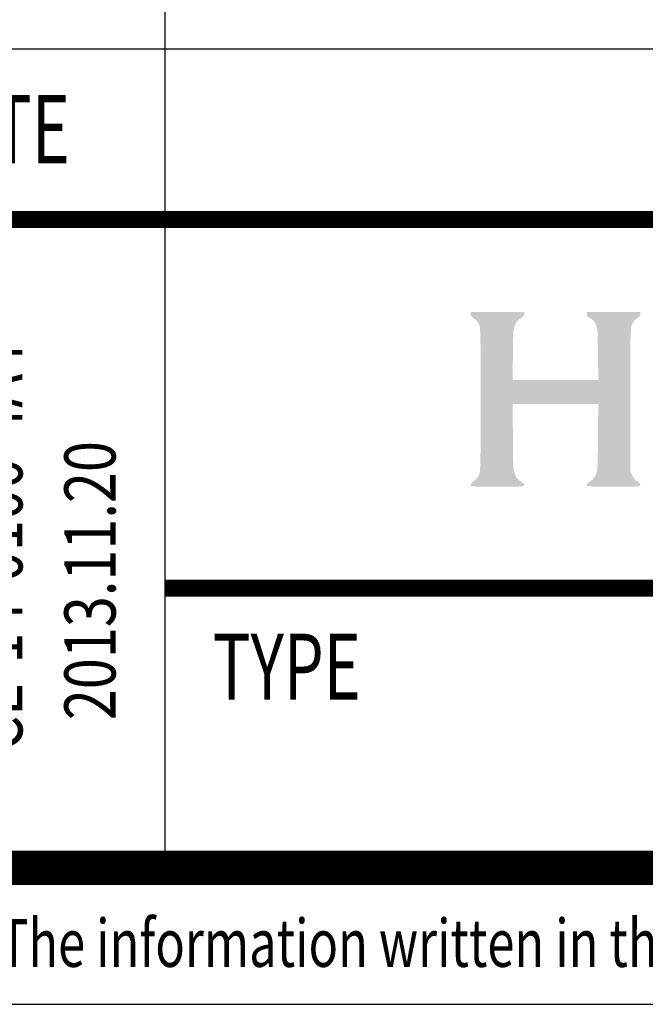
# Model space of a CAD drawing. Units: millimetres. Extents: x -59 to 2020, y -18 to 1452.
# Drawn here: x 779 to 908, y 80 to 282 of the extents above; entities that cross this region are included whole.
import ezdxf
from ezdxf.enums import TextEntityAlignment as Align

# ---------------------------------------------------------------- set-up
doc = ezdxf.new("R2010")
doc.units = ezdxf.units.MM
doc.header["$LTSCALE"] = 70
doc.layers.get('0').update_dxf_attribs({"linetype": 'CONTINUOUS', "lineweight": 30})
doc.styles.add('HY견고딕', font='txt')
doc.styles.add('ROMANS', font='romans.shx', dxfattribs={"width": 0.7, "height": 3.5, "bigfont": 'whgtxt.shx'})

# ---------------------------------------------------------------- blocks, each defined once
blk = doc.blocks.new('HS_A4양식_S_L(210X297MM)')
blk.add_line((18.00000000000022, 17.99999999999989), (283.0000000000002, 17.99999999999989))
at = {"color": 0}
blk.add_line((18, 14), (283, 13.99999999999946), dxfattribs=at)
at = {"color": 3, "const_width": 1}
blk.add_lwpolyline([(21.99999999999988, 17.99999999999989), (279, 17.99999999999989), (279, 185.9999999999999), (21.99999999999988, 185.9999999999999), (21.99999999999988, 17.49999999999989)], dxfattribs=at)
at = {"style": 'ROMANS', "width": 0.75}
blk.add_text("The information written in this drawing is HYOSUNG HEAVY INDUSTRIES's property, and may not be disclosed and/or reproduced without the prior official permission of HYOSUNG HEAVY INDUSTRIES Corp.", height=1.4, dxfattribs=at).set_placement((119.1439814139106, 15.09694235422097))
blk = doc.blocks.new('hico_ci')
at = {"true_color": 0x0e4194}
h = blk.add_hatch(color=154, dxfattribs=at)
edge = h.paths.add_edge_path()
edge.add_arc((9.187206241704985, 4.474995863492239), 4.498239501168128, 175.2537226692827, 178.5498361790088, ccw=False)
edge.add_arc((5.042671590962271, 4.819109166834593), 0.3394438297334494, 153.4349841819123, 175.2537514333179, ccw=False)
edge.add_arc((5.071663409174676, 4.80461320228045), 0.3718576926876159, 144.9618109578997, 153.4349734583033, ccw=False)
edge.add_arc((5.256509309624079, 4.674998314432045), 0.5976186859187361, 139.0231175462949, 144.9617560923459, ccw=False)
edge.add_arc((5.236532895520156, 4.69234900617333), 0.5711592145661168, 133.0052057162648, 139.0230876761897, ccw=False)
edge.add_arc((5.018875177344938, 4.925716310526852), 0.2520429645533461, 121.9132370704495, 133.0052818469795, ccw=False)
edge.add_arc((4.715230563155529, 5.413290726485641), 0.3223513797988501, 301.9132309446089, 310.3303197891168)
edge.add_arc((4.797640705980484, 5.316219868010194), 0.1950164544817469, 310.3303833331533, 322.5946277058486)
edge.add_arc((4.839218605550741, 5.284425070712089), 0.1426749712404812, 322.5946005615776, 337.0483214169311)
edge.add_arc((4.895502404485939, 5.260590102719391), 0.08155237540408382, 337.0482654015563, 359.0191881501167)
edge.add_line((4.977042831148736, 5.259194125034213), (4.978126206148744, 5.322475375034216))
edge.add_line((4.978126206148744, 5.322475375034216), (3.403126206148727, 5.322475375034216))
edge.add_line((3.403126206148727, 5.322475375034216), (3.403126206148727, 5.258558612534216))
edge.add_arc((3.489054609459487, 5.258558602177899), 0.08592840331076053, 179.9999930945587, 201.896430197849)
edge.add_arc((3.508759805562704, 5.266478623680712), 0.1071656699444701, 201.8964349379639, 220.4517036111342)
edge.add_arc((3.555216204034849, 5.306088389450778), 0.1682158992917882, 220.4516852156523, 234.7702635664025)
edge.add_arc((3.714921506619845, 5.532236513483255), 0.4450710196654485, 234.7703152045882, 241.6959536183637)
edge.add_arc((3.370559277503048, 4.892793994589184), 0.2812017113468315, 50.86006920147929, 61.69601591759522, ccw=False)
edge.add_arc((3.230406123309649, 4.720580746704243), 0.503238441140414, 43.851556820799374, 50.86008287560321, ccw=False)
edge.add_arc((3.214684643927228, 4.705477243713844), 0.5250393749862967, 36.958888156783416, 43.85155418618689, ccw=False)
edge.add_arc((3.334909242005239, 4.795937387483264), 0.3745834292956964, 28.081160592727713, 36.95893840601258, ccw=False)
edge.add_arc((3.328178829164273, 4.79234638166642), 0.3822119140581335, 13.225971721686392, 28.08117957276511, ccw=False)
edge.add_arc((2.934479721115963, 4.699816870763314), 0.7866382955739778, 4.568339894188625, 13.225966081551292, ccw=False)
edge.add_arc((0.4831151305145909, 4.503949018237449), 3.245815509950178, 1.0691973059704196, 4.568322420985396, ccw=False)
edge.add_arc((-73.17354544890884, 3.129353473349468), 76.91530146325515, 0.7171187235201728, 1.0691437160049873, ccw=False)
edge.add_line((3.735731612398723, 4.092006625034216), (3.745324178023736, 3.325600375034213))
edge.add_line((3.745324178023736, 3.325600375034213), (1.233419284273708, 3.325600375034213))
edge.add_line((1.233419284273708, 3.325600375034213), (1.242491481148733, 4.077944125034207))
edge.add_arc((75.90618228072583, 3.177563421383283), 74.66911951554243, 178.9492778471202, 179.3090950468247, ccw=False)
edge.add_arc((4.282964990864201, 4.491173809992091), 3.033857059099433, 175.2773226468395, 178.9492095330713, ccw=False)
edge.add_arc((2.013039278544909, 4.678699385533207), 0.7561984848333905, 166.2161886248321, 175.2772610728294, ccw=False)
edge.add_arc((1.759362372076708, 4.740932551854101), 0.4949994422134496, 153.7689169121626, 166.2162039020276, ccw=False)
edge.add_arc((1.800189139239734, 4.720816306101909), 0.5405130474314183, 146.6203152238009, 153.7689675831356, ccw=False)
edge.add_arc((1.723748335325155, 4.771181025968176), 0.4489717916486352, 138.4044318073887, 146.6203338569659, ccw=False)
edge.add_arc((1.681835766206717, 4.808387644888256), 0.3929272027817155, 129.6235305108242, 138.4045076812389, ccw=False)
edge.add_arc((1.609824533388434, 4.895361977600345), 0.2800106309129096, 118.30405277692299, 129.6235900095008, ccw=False)
edge.add_arc((1.282102172046677, 5.503905982342317), 0.411167892936678, 298.3040095837438, 305.557753168687)
edge.add_arc((1.425983022421036, 5.302621709935735), 0.1637470825292852, 305.5578003203777, 319.9850413397115)
edge.add_arc((1.469426584904454, 5.26614899984898), 0.1070231748508289, 319.985000569702, 338.3915837106468)
edge.add_arc((1.488589579857035, 5.258558508530541), 0.08641162629175485, 338.3916259662098, 360.0000689603048)
edge.add_line((1.575001206148727, 5.258558612534216), (1.575001206148727, 5.322475375034216))
edge.add_line((1.575001206148727, 5.322475375034216), (1.206148738219781e-06, 5.322475375034216))
edge.add_line((1.206148738219781e-06, 5.322475375034216), (0.001084581148745656, 5.259194125034213))
edge.add_arc((0.082479051802693, 5.260587643541271), 0.08140639868502848, 180.9808397163434, 202.8761413317683)
edge.add_arc((0.1423707861414982, 5.285857737444275), 0.1464109945837339, 202.8762204470773, 216.9861301798927)
edge.add_arc((0.1828571035281357, 5.316350986147711), 0.1970961019824657, 216.9861263263339, 229.0769113661756)
edge.add_arc((0.2567737485896942, 5.401612771392394), 0.3099377717689635, 229.0768540884552, 237.6900818440591)
edge.add_arc((-0.07093909109062224, 4.883421070461083), 0.3031840303270175, 48.650506051959894, 57.69006886427968, ccw=False)
edge.add_arc((-0.2908639050203305, 4.633520156915012), 0.6360764909997402, 43.45704618637882, 48.65059236674932, ccw=False)
edge.add_arc((-0.3005782787821545, 4.62431513076794), 0.6494593742435518, 38.29306624160358, 43.457062893171496, ccw=False)
edge.add_arc((-0.07746318547236797, 4.800477359561668), 0.3651822634589424, 30.346072502035383, 38.29301911529478, ccw=False)
edge.add_arc((0.004452605858347169, 4.848433362575278), 0.2702613748497263, 4.939850417253922, 30.346095271918898, ccw=False)
edge.add_arc((-3.871390973780052, 4.513435301850194), 4.160555342471186, 1.4857082299291733, 4.9399237902986215, ccw=False)
edge.add_arc((-19.0457361730914, 4.119839736796095), 19.34000426845374, 0.08825274715462683, 1.4857940784032735, ccw=False)
edge.add_arc((-900.0484495360081, 2.762499201446857), 900.3437632423573, 3.8257286519183253e-05, 0.08827375337710919, ccw=False)
edge.add_arc((-783.1345653051247, 2.763213324245754), 783.4298790112815, 359.9019013709751, 359.999991739512, ccw=False)
edge.add_arc((-22.00426329788951, 1.46004324254308), 22.2984613928216, 358.6217082638505, 359.9019118458351, ccw=False)
edge.add_arc((-5.28173699924713, 1.05769293459494), 5.571095444200401, 355.8244394385408, 358.6217096645656, ccw=False)
edge.add_arc((-0.0486603602513469, 0.675643774356459), 0.324091282734368, 333.59583388099725, 355.82446818877577, ccw=False)
edge.add_arc((-0.06711660006649822, 0.6848072708787925), 0.3446971667635955, 324.71278282674115, 333.59582394142444, ccw=False)
edge.add_arc((-0.2793308621381811, 0.8349926613728513), 0.6046789825592855, 318.8810723033326, 324.71275289466405, ccw=False)
edge.add_arc((-0.2696616184250615, 0.8265514293682088), 0.5918435366558339, 313.0127890666265, 318.8811150701176, ccw=False)
edge.add_arc((-0.06146021859018447, 0.6033825489550821), 0.286635129042212, 302.9192345195131, 313.0128034544713, ccw=False)
edge.add_arc((0.2739643268929228, 0.0852757114656697), 0.3305717412744084, 122.9191504773445, 130.6857129611274)
edge.add_arc((0.2418668742776333, 0.1226110453020794), 0.2813358436280508, 130.6856831070009, 139.4506409552877)
edge.add_arc((0.1942187074765798, 0.1633775980702978), 0.2186281118552285, 139.4506670761514, 148.9908588826204)
edge.add_arc((0.04574302144092712, 0.2526230686338522), 0.04539479127323905, 148.9908961198134, 179.5947700260125)
edge.add_arc((0.02971784233687913, 0.2527363711246977), 0.02936921163414629, 179.5946938713614, 258.3746153831533)
edge.add_arc((0.1624848353998516, 0.8980770354915961), 0.6882255294550204, 258.3746488449025, 266.4220843892311)
edge.add_arc((0.3222814126168032, 3.453747093226326), 3.248886457826702, 266.4221478909752, 269.7203236218828)
edge.add_arc((0.7875283573369529, 98.78581201744271), 98.58208664241224, 269.7203809544621, 269.9999842197649)
edge.add_arc((0.7874523699088058, 100.8464148642967), 100.6426894892743, 270.0000278024211, 270.2755057776488)
edge.add_arc((1.256101978819146, 3.383122773588099), 3.178270660585631, 270.2755883282429, 273.6223406695814)
edge.add_arc((1.416039785487015, 0.8566948252136513), 0.6467852704781617, 273.6223929170538, 282.0653444305648)
edge.add_arc((1.544954992237052, 0.2535796344224082), 0.0300462139116547, 282.0652958080877, 360.0000059339637)
edge.add_arc((1.531879575042382, 0.2535796530095666), 0.04312163110634792, 359.9999794378645, 392.3774988077429)
edge.add_arc((1.417932497964927, 0.1813295269256798), 0.1780438942567621, 32.37746296522032, 43.66979372378722)
edge.add_arc((1.371248229628833, 0.1367642033499408), 0.2425844936921916, 43.66978207044835, 53.61489526208166)
edge.add_arc((1.32534795801169, 0.07447313980362935), 0.3199602749948969, 53.6148476587878, 61.69593142636136)
edge.add_arc((1.60982453338849, 0.6027137724681069), 0.2800106309129513, 230.3764099904914, 241.6959472230689, ccw=False)
edge.add_arc((1.681835766206717, 0.6896881051801813), 0.3929272027817154, 221.5954923187611, 230.3764694891758, ccw=False)
edge.add_arc((1.72374833532507, 0.7268947241002621), 0.4489717916485712, 213.3796661430414, 221.5955681926185, ccw=False)
edge.add_arc((1.800189139239734, 0.7772594439665141), 0.5405130474314177, 206.2310324168643, 213.3796847761991, ccw=False)
edge.add_arc((1.729733385805815, 0.7425437349124877), 0.4619688328321589, 192.0099621484317, 206.2310582069813, ccw=False)
edge.add_arc((2.213791155062751, 0.8455212676515629), 0.9568590188603565, 183.7610948827286, 192.0099567370851, ccw=False)
edge.add_arc((5.780207194946257, 1.079969930258855), 4.530972831393011, 180.7658398194206, 183.7610926255462, ccw=False)
edge.add_arc((151.083783855358, 3.022253563105366), 149.8475302363169, 180.5265644720688, 180.7658315603869, ccw=False)
edge.add_line((1.242581734273784, 1.645131625034253), (1.233599734273724, 2.622475375034213))
edge.add_line((1.233599734273724, 2.622475375034213), (3.74394793739873, 2.622475375034213))
edge.add_line((3.74394793739873, 2.622475375034213), (3.735255821773706, 1.64513162503421))
edge.add_arc((-146.3066071123479, 2.979464021770667), 150.047795970773, 359.2514402986514, 359.4904782041009, ccw=False)
edge.add_arc((-0.7960221241915804, 1.078284990595407), 4.524791516824053, 356.253890915286, 359.25143516085666, ccw=False)
edge.add_arc((2.766690528925693, 0.8450158720550291), 0.9544503664091994, 347.98989706668414, 356.25386538423106, ccw=False)
edge.add_arc((3.248412297913632, 0.7425341993875918), 0.4619482283940666, 333.76900104508525, 347.9898688018067, ccw=False)
edge.add_arc((3.17793827305772, 0.7772594439665141), 0.5405130474314176, 326.62031522380096, 333.7689675831358, ccw=False)
edge.add_arc((3.254379076972384, 0.7268947241002621), 0.4489717916485708, 318.4044318073815, 326.6203338569586, ccw=False)
edge.add_arc((3.296291646090737, 0.6896881051801813), 0.3929272027817167, 309.623530510824, 318.40450768123867, ccw=False)
edge.add_arc((3.368302878908992, 0.6027137724679505), 0.2800106309128179, 298.30405277694587, 309.6235900095239, ccw=False)
edge.add_arc((3.652779454285763, 0.07447313980348724), 0.3199602749950114, 118.3040685736217, 126.3851523411967)
edge.add_arc((3.606879182668621, 0.1367642033499408), 0.2425844936921915, 126.3851047379184, 136.3302179295517)
edge.add_arc((3.560194914332527, 0.1813295269256656), 0.178043894256764, 136.3302062762122, 147.6225370347786)
edge.add_arc((3.446247837255072, 0.2535796530095666), 0.04312163110634373, 147.6225011922566, 180.000020562136)
edge.add_arc((3.433172420060401, 0.2535796344224082), 0.03004621391167477, 179.9999940660439, 257.9347041919114)
edge.add_arc((3.562087626810467, 0.8566948252136513), 0.6467852704781616, 257.9346555694326, 266.3776070829437)
edge.add_arc((3.722025433478279, 3.383122773588639), 3.178270660586161, 266.3776593304197, 269.7244116717577)
edge.add_arc((4.190675042392286, 100.8464148642849), 100.6426894892625, 269.7244942223491, 269.9999721975768)
edge.add_arc((4.19056098669833, 102.0059297363301), 101.8022043613168, 270.000036706467, 270.2732228537978)
edge.add_arc((4.661037702820863, 3.345250955196079), 3.140403820813704, 270.2732949301528, 273.6463976657705)
edge.add_arc((4.821023897840803, 0.8347796219481864), 0.6248398884805046, 273.6464328660275, 282.3152729875675)
edge.add_arc((4.94783585105634, 0.2539114129939861), 0.03029035509240759, 282.3152856719681, 359.9999754859487)
edge.add_arc((4.931431382099532, 0.2539114281091912), 0.04669482404921999, 359.9999655512809, 389.2094460512672)
edge.add_arc((4.82060837233476, 0.1919507527718736), 0.1736627915905287, 29.20939099351878, 40.20563086756618)
edge.add_arc((4.783691920476514, 0.1607477402299224), 0.2219996554678509, 40.20562544638967, 50.19099865315788)
edge.add_arc((4.768155787580667, 0.1421062904107089), 0.2462664038423687, 50.19105223419552, 59.42900102047238)
edge.add_arc((5.00363391042842, 0.5407385548956825), 0.2167213158957753, 227.217793682128, 239.4290190305187, ccw=False)
edge.add_arc((5.249289820764062, 0.8061878556978428), 0.5783981849089577, 221.3492207736012, 227.2177758099752, ccw=False)
edge.add_arc((5.28529440245066, 0.8378734943886741), 0.6263597278540328, 215.6086967400149, 221.3492205788957, ccw=False)
edge.add_arc((5.133687751237858, 0.7292989365900553), 0.4398844981501318, 208.1271467363041, 215.6086919196131, ccw=False)
edge.add_line((4.74575202802373, 0.5219242844092093), (4.682813706148721, 0.6396628750342046))
edge.add_line((4.682813706148721, 0.6396628750342188), (4.682813706148636, 2.749037875034318))
edge.add_arc((835.1131370185794, 2.749771049201115), 830.4303233127545, 179.9063146955063, 180.0000505855629, ccw=False)
edge.add_arc((25.01140486195595, 4.074389449233109), 20.32750819786675, 178.5498128154432, 179.9063318496599, ccw=False)
blk = doc.blocks.new('HYOSUNG_TITLE_A4_L')
at = {"color": 3}
for p, q in [((-155, 44.99999999999991), (-155, 0)), ((-169.9999999999999, 23.99999999999955), (-85.00000000000003, 23.99999999999955)), ((-170, 19), (-85.00000000000014, 19)), ((-155, 8.19702110853575), (-85.00000000000014, 8.19702110853575))]:
    blk.add_line(p, q, dxfattribs=at)
blk.add_line((-170, 0), (0, 0))
at = {"color": 3, "const_width": 0.5}
for points in [[(-85.00000000000014, 18.99999999999957), (-170, 19)], [(-85.00000000000014, 8.197021108535324), (-155, 8.197021108535694)]]:
    blk.add_lwpolyline(points, dxfattribs=at)
blk.add_blockref('hico_ci', (-146.0420910872065, 10.9639354420535))
at = {"style": 'ROMANS', "width": 0.7}
for s, height, p in [('DATE', 2, (-162.5243534860623, 20.6421188404008)), ('TYPE', 1.9292, (-153.5923294495971, 4.930676320844611))]:
    blk.add_text(s, height=height, dxfattribs=at).set_placement(p)
at = {"style": 'ROMANS', "width": 0.8}
for s, p in [('CE-14-0100-4A4', (-159.1730684253189, 9.3961073742162)), ('2013.11.20', (-156.4446772533958, 8.41517906559389))]:
    blk.add_text(s, height=1.5, rotation=90, dxfattribs=at).set_placement(p, align=Align.CENTER)
for tag, height, style, width, p in [('GEN-TITLE-DES1{20}', 3.4, 'HY견고딕', 0.9, (-40.12195512001956, 40.23156919876124)), ('GEN-TITLE-DES2{24.5}', 2.5, 'ROMANS', 0.8, (-40.24577003001945, 36.36750108462855)), ('GEN-TITLE-NR{12.3}', 4, 'HY견고딕', 0.9, (-52.35236835450227, 27.9347277919519)), ('GEN-TITLE-DAT{7.1}', 2, 'ROMANS', 0.7, (-7.813813360791427, 21.46618360339403)), ('GEN-TITLE-REV{22.6}', 3, 'ROMANS', 0.7, (-4.610111477596218, 15.46031826081006))]:
    blk.add_attdef(tag, text='', height=height, dxfattribs=dict(style=style, width=width)).set_placement(p, align=Align.CENTER)
at = {"style": 'ROMANS', "width": 0.7}
for tag, height, p in [('GEN-TITLE-PLOT{5}', 1.8, (-160.0000000000002, 41.49999999999977)), ('GEN-TITLE-CHKM{2.5}', 2, (-167.5000000000001, 34.49999999999955)), ('GEN-TITLE-ISSD{5}', 1.8, (-160.0000000000002, 34.49999999999955)), ('GEN-TITLE-ITEM{12.7}', 3.5, (-120, 4.097021108535543)), ('GEN-TITLE-REF{12.7}', 3.5, (-39.42085257198779, 4.099999999999817)), ('GEN-TITLE-GRADE{22.6}', 3, (-4.664079815914306, 4.087387457092177))]:
    blk.add_attdef(tag, text='', height=height, dxfattribs=at).set_placement(p, align=Align.MIDDLE)
for tag, height, p in [('GEN-TITLE-CTRN{2.5}', 2, (-167.5000000000002, 41.49999999999978)), ('GEN-TITLE-POSI{22.6}', 2, (-8.07757402690612, 32.460909128455)), ('GEN-TITLE-APPM{2.5}', 2, (-167.5000000000001, 27.49999999999955)), ('GEN-TITLE-FSCM{20.7}', 1.8, (-12.77559254485186, 11.14501786127998))]:
    blk.add_attdef(tag, text='', height=height, dxfattribs=at).set_placement(p, align=Align.MIDDLE_CENTER)
for tag, p in [('GEN-TITLE-MAT2{35}', (-153.1717460559241, 41.49999999999979)), ('GEN-TITLE-MAT1{35}', (-153.1717460559242, 34.4999999999996)), ('GEN-TITLE-DACT{35}', (-153.1717460559241, 27.4999999999996))]:
    blk.add_attdef(tag, text='', height=2, dxfattribs=at).set_placement(p, align=Align.MIDDLE_LEFT)
at = {"style": 'ROMANS'}
blk.add_attdef('GEN-TITLE-SCA{12.7}', text='', height=2, dxfattribs=at).set_placement((-7.660747715843428, 26.68345472464819), align=Align.CENTER)

msp = doc.modelspace()

# ---------------------------------------------------------------- block references
at = {"lineweight": 0, "xscale": 7.000000000000002, "yscale": 7.000000000000002, "zscale": 7.000000000000002}
for name, p in [('HS_A4양식_S_L(210X297MM)', (-58.88757123157689, -18.10889477813917)), ('HYOSUNG_TITLE_A4_L', (1894.112428768424, 107.8911052218601))]:
    msp.add_blockref(name, p, dxfattribs=at)

doc.saveas('drawing.dxf')
